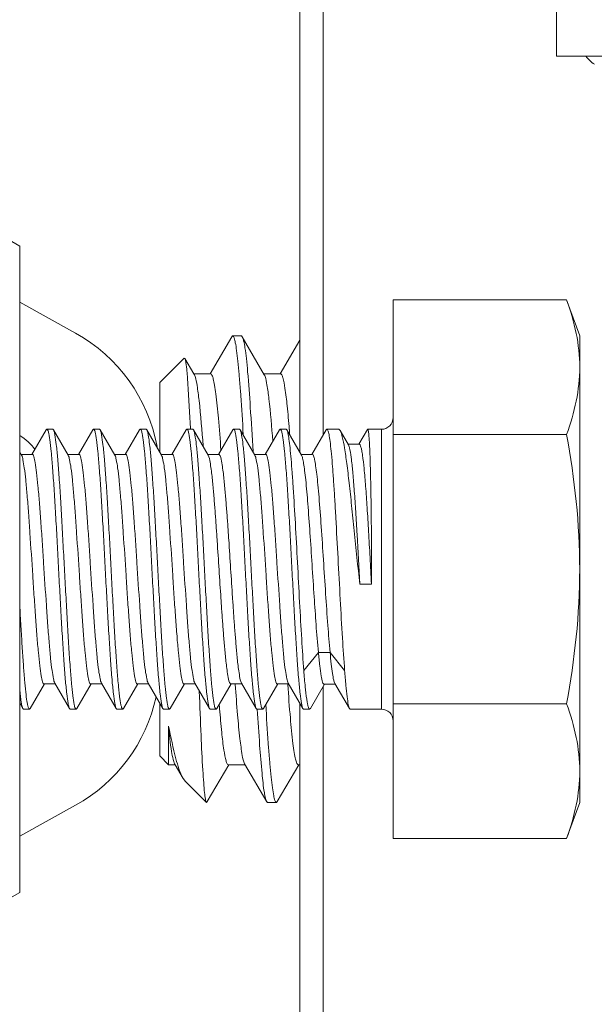
# Model space of a CAD drawing. Units: millimetres. Extents: x -35480 to 2052453, y -847418 to 315455.
# Drawn here: x 944124 to 944197, y -143510 to -143384 of the extents above; entities that cross this region are included whole.
import ezdxf

# ---------------------------------------------------------------- set-up
doc = ezdxf.new("R2010")
doc.units = ezdxf.units.MM
doc.header["$LTSCALE"] = 1000
doc.layers.add('电气-说明', color=7, linetype='Continuous', lineweight=20)

# ---------------------------------------------------------------- blocks, each defined once
blk = doc.blocks.new('抗震支架详图')
at = {"layer": '电气-说明', "linetype": 'Continuous'}
for p, q in [((552157.48, 1072148.38), (552157.48, 1072235.43)), ((552154.5, 1072146.25), (552154.5, 1072232.46)), ((552118.81, 1072172.53), (552047.41, 1072213.75)), ((552187.23, 1072196.76), (552187.23, 1072211.63)), ((552205.08, 1072196.76), (552187.23, 1072196.76)), ((552118.81, 1072090.09), (552118.81, 1072172.53)), ((552166.4, 1072165.66), (552166.4, 1072096.96)), ((552166.4, 1072165.66), (552188.53, 1072165.66)), ((552188.53, 1072165.66), (552190.2, 1072161.06)), ((552118.81, 1072165.37), (552125.93, 1072161.42)), ((552190.2, 1072161.06), (552190.2, 1072101.56)), ((552166.4, 1072148.49), (552188.53, 1072148.49)), ((552157.48, 1072059.92), (552157.48, 1072116.32)), ((552154.5, 1072030.17), (552154.5, 1072114.25)), ((552166.4, 1072114.14), (552188.53, 1072114.14)), ((552142.72, 1072101.67), (552145.46, 1072106.38)), ((552147.48, 1072106.5), (552150.3, 1072101.66)), ((552151.65, 1072101.67), (552154.38, 1072106.38)), ((552139.95, 1072104.22), (552142.61, 1072101.56)), ((552142.72, 1072101.67), (552142.61, 1072101.56)), ((552150.3, 1072101.66), (552150.41, 1072101.56)), ((552151.65, 1072101.67), (552151.53, 1072101.56)), ((552125.93, 1072101.2), (552118.81, 1072097.25)), ((552142.61, 1072101.56), (552142.59, 1072101.59)), ((552150.41, 1072101.56), (552151.53, 1072101.56)), ((552150.41, 1072101.56), (552151.53, 1072101.56)), ((552151.53, 1072101.56), (552151.51, 1072101.57)), ((552188.53, 1072096.96), (552190.2, 1072101.56)), ((552166.4, 1072096.96), (552188.53, 1072096.96)), ((552047.41, 1072048.87), (552118.81, 1072090.09))]:
    blk.add_line(p, q, dxfattribs=at)
at = {"layer": '电气-说明'}
for p, q in [((552145.83, 1072160.96), (552143.09, 1072156.24)), ((552145.83, 1072160.96), (552145.95, 1072161.06)), ((552145.95, 1072161.06), (552147.07, 1072161.06)), ((552145.95, 1072161.06), (552147.07, 1072161.06)), ((552145.95, 1072161.06), (552145.97, 1072161.06)), ((552147.18, 1072160.96), (552147.07, 1072161.06)), ((552149.99, 1072156.12), (552147.18, 1072160.96)), ((552154.5, 1072160.52), (552152.01, 1072156.24)), ((552136.66, 1072155.11), (552139.78, 1072158.23)), ((552139.86, 1072158.2), (552139.78, 1072158.23)), ((552141, 1072156.24), (552139.86, 1072158.2)), ((552141.07, 1072156.12), (552141, 1072156.24)), ((552143.16, 1072156.24), (552141, 1072156.24)), ((552152.08, 1072156.24), (552149.92, 1072156.24)), ((552136.66, 1072146.25), (552136.66, 1072155.11)), ((552122.19, 1072149.09), (552120.36, 1072145.95)), ((552122.19, 1072149.09), (552122.28, 1072149.16)), ((552122.28, 1072149.16), (552123.02, 1072149.16)), ((552122.28, 1072149.16), (552123.02, 1072149.16)), ((552123.11, 1072149.09), (552123.02, 1072149.16)), ((552124.99, 1072145.86), (552123.11, 1072149.09)), ((552128.14, 1072149.09), (552126.31, 1072145.95)), ((552128.14, 1072149.09), (552128.23, 1072149.16)), ((552128.23, 1072149.16), (552128.97, 1072149.16)), ((552128.23, 1072149.16), (552128.97, 1072149.16)), ((552129.06, 1072149.09), (552128.97, 1072149.16)), ((552130.94, 1072145.86), (552129.06, 1072149.09)), ((552134.09, 1072149.09), (552132.26, 1072145.95)), ((552134.09, 1072149.09), (552134.18, 1072149.16)), ((552134.18, 1072149.16), (552134.92, 1072149.16)), ((552134.18, 1072149.16), (552134.92, 1072149.16)), ((552135.01, 1072149.09), (552134.92, 1072149.16)), ((552136.88, 1072145.86), (552135.01, 1072149.09)), ((552140.04, 1072149.09), (552138.21, 1072145.95)), ((552140.04, 1072149.09), (552140.13, 1072149.16)), ((552140.13, 1072149.16), (552140.87, 1072149.16)), ((552140.13, 1072149.16), (552140.87, 1072149.16)), ((552140.56, 1072149.22), (552140.56, 1072149.25)), ((552140.96, 1072149.09), (552140.87, 1072149.16)), ((552142.83, 1072145.86), (552140.96, 1072149.09)), ((552145.99, 1072149.09), (552144.16, 1072145.95)), ((552145.99, 1072149.09), (552146.08, 1072149.16)), ((552146.08, 1072149.16), (552146.82, 1072149.16)), ((552146.08, 1072149.16), (552146.82, 1072149.16)), ((552146.91, 1072149.09), (552146.82, 1072149.16)), ((552148.78, 1072145.86), (552146.91, 1072149.09)), ((552147.27, 1072149.14), (552147.27, 1072149.11)), ((552147.27, 1072149.11), (552147.31, 1072148.44)), ((552151.94, 1072149.09), (552150.11, 1072145.95)), ((552151.94, 1072149.09), (552152.03, 1072149.16)), ((552152.03, 1072149.16), (552152.77, 1072149.16)), ((552152.03, 1072149.16), (552152.77, 1072149.16)), ((552152.86, 1072149.09), (552152.77, 1072149.16)), ((552154.73, 1072145.86), (552152.86, 1072149.09)), ((552157.89, 1072149.09), (552156.06, 1072145.95)), ((552157.89, 1072149.09), (552157.98, 1072149.16)), ((552157.98, 1072149.16), (552159.47, 1072149.16)), ((552157.98, 1072149.16), (552159.47, 1072149.16)), ((552159.65, 1072149), (552159.47, 1072149.16)), ((552160.72, 1072147.17), (552159.65, 1072149)), ((552163.16, 1072149.14), (552162.06, 1072147.25)), ((552163.16, 1072149.14), (552163.18, 1072149.16)), ((552163.18, 1072149.16), (552164.92, 1072149.16)), ((552163.18, 1072149.16), (552164.92, 1072149.16)), ((552164.92, 1072149.16), (552164.92, 1072113.46)), ((552162.11, 1072147.25), (552160.67, 1072147.25)), ((552119.04, 1072145.86), (552118.81, 1072146.25)), ((552120.42, 1072145.95), (552118.98, 1072145.95)), ((552126.37, 1072145.95), (552124.93, 1072145.95)), ((552132.32, 1072145.95), (552130.88, 1072145.95)), ((552138.27, 1072145.95), (552136.83, 1072145.95)), ((552144.22, 1072145.95), (552142.78, 1072145.95)), ((552150.17, 1072145.95), (552148.73, 1072145.95)), ((552156.12, 1072145.95), (552154.68, 1072145.95)), ((552163.65, 1072129.42), (552162.17, 1072129.42)), ((552155.03, 1072118.38), (552156.88, 1072120.71)), ((552156.88, 1072120.71), (552158.37, 1072120.71)), ((552158.37, 1072120.71), (552160.23, 1072118.38)), ((552123.29, 1072116.77), (552125.17, 1072113.54)), ((552129.24, 1072116.77), (552131.12, 1072113.54)), ((552135.19, 1072116.77), (552137.07, 1072113.54)), ((552141.14, 1072116.77), (552143.02, 1072113.54)), ((552147.09, 1072116.77), (552148.97, 1072113.54)), ((552152.97, 1072116.7), (552152.98, 1072116.6)), ((552153.04, 1072116.77), (552154.92, 1072113.54)), ((552158.99, 1072116.72), (552160.85, 1072113.53)), ((552120.14, 1072113.54), (552121.96, 1072116.68)), ((552121.9, 1072116.68), (552123.34, 1072116.68)), ((552126.09, 1072113.54), (552127.91, 1072116.68)), ((552127.85, 1072116.68), (552129.29, 1072116.68)), ((552132.04, 1072113.54), (552133.86, 1072116.68)), ((552133.8, 1072116.68), (552135.24, 1072116.68)), ((552137.99, 1072113.54), (552139.81, 1072116.68)), ((552139.75, 1072116.68), (552141.19, 1072116.68)), ((552143.94, 1072113.54), (552145.76, 1072116.68)), ((552145.7, 1072116.68), (552147.14, 1072116.68)), ((552149.89, 1072113.54), (552151.71, 1072116.68)), ((552151.65, 1072116.68), (552153.09, 1072116.68)), ((552155.87, 1072113.55), (552157.66, 1072116.63)), ((552157.61, 1072116.63), (552159.04, 1072116.63)), ((552118.81, 1072114.25), (552119.22, 1072113.54)), ((552136.66, 1072107.51), (552136.66, 1072114.25)), ((552119.22, 1072113.54), (552119.3, 1072113.46)), ((552119.3, 1072113.46), (552120.05, 1072113.46)), ((552119.3, 1072113.46), (552120.05, 1072113.46)), ((552120.14, 1072113.54), (552120.05, 1072113.46)), ((552125.17, 1072113.54), (552125.25, 1072113.46)), ((552125.25, 1072113.46), (552126, 1072113.46)), ((552125.25, 1072113.46), (552126, 1072113.46)), ((552126.09, 1072113.54), (552126, 1072113.46)), ((552131.12, 1072113.54), (552131.2, 1072113.46)), ((552131.2, 1072113.46), (552131.95, 1072113.46)), ((552131.2, 1072113.46), (552131.95, 1072113.46)), ((552131.97, 1072113.47), (552131.95, 1072113.46)), ((552132.04, 1072113.54), (552131.97, 1072113.47)), ((552137.07, 1072113.54), (552137.15, 1072113.46)), ((552137.15, 1072113.46), (552137.9, 1072113.46)), ((552137.15, 1072113.46), (552137.9, 1072113.46)), ((552137.99, 1072113.54), (552137.9, 1072113.46)), ((552143.02, 1072113.54), (552143.1, 1072113.46)), ((552143.1, 1072113.46), (552143.85, 1072113.46)), ((552143.1, 1072113.46), (552143.85, 1072113.46)), ((552143.94, 1072113.54), (552143.85, 1072113.46)), ((552148.97, 1072113.54), (552149.05, 1072113.46)), ((552149.05, 1072113.46), (552149.8, 1072113.46)), ((552149.05, 1072113.46), (552149.8, 1072113.46)), ((552149.89, 1072113.54), (552149.8, 1072113.46)), ((552150.21, 1072113.55), (552150.18, 1072114.01)), ((552150.22, 1072113.42), (552150.21, 1072113.55)), ((552154.92, 1072113.54), (552155, 1072113.46)), ((552155, 1072113.46), (552155.77, 1072113.46)), ((552155, 1072113.46), (552155.77, 1072113.46)), ((552155.87, 1072113.55), (552155.77, 1072113.46)), ((552160.85, 1072113.53), (552160.93, 1072113.46)), ((552160.93, 1072113.46), (552164.92, 1072113.46)), ((552160.93, 1072113.46), (552164.92, 1072113.46)), ((552137.79, 1072106.38), (552137.79, 1072111.31)), ((552136.66, 1072107.51), (552137.79, 1072106.38)), ((552137.79, 1072106.38), (552138.62, 1072106.38)), ((552138.56, 1072106.5), (552138.62, 1072106.38)), ((552138.62, 1072106.38), (552139.64, 1072104.64)), ((552145.39, 1072106.38), (552147.55, 1072106.38)), ((552154.31, 1072106.38), (552154.5, 1072106.38)), ((552139.95, 1072104.22), (552139.64, 1072104.64))]:
    blk.add_line(p, q, dxfattribs=at)
at = {"layer": '电气-说明', "linetype": 'Continuous'}
for centre, radius, start, end in [((552194.37, 1072199.18), 4.16, 215.8766, 236.3099), ((552115.83, 1072143.21), 20.82, 10.3451, 61), ((552115.83, 1072119.41), 20.82, 299, 347.8939)]:
    blk.add_arc(centre, radius, start, end, dxfattribs=at)
at = {"layer": '电气-说明'}
for centre, radius, start, end in [((552164.92, 1072150.65), 1.49, 270, 0), ((552115.83, 1072143.21), 5.95, 34.3268, 59.8898), ((551927.66, 1072130.77), 226.27, 4.4984, 4.6578), ((552157.98, 1072149.11), 0.0508, 79.6399, 89.9669), ((552120.05, 1072113.51), 0.0508, 258.9741, 269.9601), ((552126, 1072113.51), 0.0508, 258.9891, 269.9602), ((552137.9, 1072113.51), 0.0508, 258.9914, 269.9603), ((552143.85, 1072113.51), 0.0509, 258.9113, 269.9594), ((552369.01, 1072131.8), 225.47, 184.5127, 184.6506), ((552149.8, 1072113.51), 0.0508, 259.0043, 269.9604), ((552155.77, 1072113.52), 0.0576, 264.1854, 269.9947), ((552164.92, 1072111.98), 1.49, 0, 90)]:
    blk.add_arc(centre, radius, start, end, dxfattribs=at)
at = {"layer": '电气-说明', "linetype": 'Continuous'}
for points, knots in [([(552188.53, 1072165.66), (552189.03, 1072164.27), (552189.88, 1072161.45), (552190.2, 1072158.52), (552190.2, 1072157.08)], [0, 0, 0, 0, 0.506411, 1, 1, 1, 1]), ([(552190.2, 1072157.08), (552190.2, 1072155.63), (552189.88, 1072152.7), (552189.03, 1072149.88), (552188.53, 1072148.49)], [0, 0, 0, 0, 0.493589, 1, 1, 1, 1]), ([(552142.59, 1072101.59), (552142.52, 1072101.7), (552142.46, 1072102.13), (552142.34, 1072102.94), (552142.25, 1072104.18), (552142.09, 1072106.6), (552141.9, 1072110.5), (552141.77, 1072113.85), (552141.7, 1072115.73)], [0, 0, 0, 0, 0.028803, 0.087347, 0.175234, 0.291375, 0.601546, 1, 1, 1, 1]), ([(552149.1, 1072113.45), (552149.19, 1072111.92), (552149.36, 1072109.19), (552149.65, 1072105.65), (552149.89, 1072103.39), (552150.11, 1072102.19), (552150.22, 1072101.79), (552150.3, 1072101.67)], [0, 0, 0, 0, 0.387493, 0.691197, 0.897942, 0.962227, 1, 1, 1, 1]), ([(552151.51, 1072101.57), (552151.42, 1072101.59), (552151.3, 1072101.94), (552151.16, 1072102.52), (552151, 1072103.54), (552150.85, 1072104.88), (552150.69, 1072106.58), (552150.46, 1072109.46), (552150.31, 1072111.78), (552150.22, 1072113.42)], [0, 0, 0, 0, 0.023735, 0.077097, 0.161261, 0.275517, 0.41849, 0.588403, 1, 1, 1, 1]), ([(552188.53, 1072114.14), (552189.03, 1072112.74), (552189.88, 1072109.93), (552190.2, 1072107), (552190.2, 1072105.55)], [0, 0, 0, 0, 0.506411, 1, 1, 1, 1]), ([(552190.2, 1072105.55), (552190.2, 1072104.1), (552189.88, 1072101.17), (552189.03, 1072098.36), (552188.53, 1072096.96)], [0, 0, 0, 0, 0.493589, 1, 1, 1, 1])]:
    blk.add_open_spline(points, degree=3, knots=knots, dxfattribs=at)
at = {"layer": '电气-说明'}
for points, knots in [([(552145.97, 1072161.06), (552146.06, 1072161.04), (552146.18, 1072160.68), (552146.33, 1072160.1), (552146.48, 1072159.08), (552146.63, 1072157.73), (552146.79, 1072156.02), (552147.02, 1072153.12), (552147.17, 1072150.79), (552147.27, 1072149.14)], [0, 0, 0, 0, 0.023672, 0.077003, 0.161165, 0.275446, 0.418458, 0.588412, 1, 1, 1, 1]), ([(552148.55, 1072146.32), (552148.44, 1072148.21), (552148.24, 1072151.6), (552147.96, 1072155.56), (552147.72, 1072158.07), (552147.56, 1072159.4), (552147.39, 1072160.32), (552147.27, 1072160.81), (552147.18, 1072160.96)], [0, 0, 0, 0, 0.385911, 0.691592, 0.808742, 0.899832, 0.963715, 1, 1, 1, 1]), ([(552139.94, 1072157.93), (552139.94, 1072157.96), (552139.92, 1072158.05), (552139.89, 1072158.15), (552139.86, 1072158.2)], [0, 0, 0, 0, 0.32729, 1, 1, 1, 1]), ([(552140.56, 1072149.25), (552140.47, 1072151.16), (552140.36, 1072153.69), (552140.13, 1072156.58), (552140.02, 1072157.57), (552139.94, 1072157.93)], [0, 0, 0, 0, 0.658368, 0.872259, 1, 1, 1, 1]), ([(552141.17, 1072155.89), (552141.29, 1072155.52), (552141.47, 1072154.5), (552141.85, 1072151.55), (552142.04, 1072148.98), (552142.19, 1072147.04)], [0, 0, 0, 0, 0.131654, 0.346807, 1, 1, 1, 1]), ([(552143.16, 1072156.24), (552143.23, 1072156.24), (552143.39, 1072155.97), (552143.51, 1072155.51), (552143.67, 1072154.68), (552143.9, 1072153.03), (552144.18, 1072150.25), (552144.36, 1072147.86), (552144.46, 1072146.5)], [0, 0, 0, 0, 0.023282, 0.075204, 0.158212, 0.271837, 0.585296, 1, 1, 1, 1]), ([(552150.09, 1072155.89), (552150.21, 1072155.55), (552150.38, 1072154.6), (552150.74, 1072151.86), (552150.93, 1072149.46), (552151.07, 1072147.66)], [0, 0, 0, 0, 0.132644, 0.347693, 1, 1, 1, 1]), ([(552152.08, 1072156.24), (552152.14, 1072156.24), (552152.27, 1072156.06), (552152.45, 1072155.47), (552152.69, 1072154.11), (552152.94, 1072151.91), (552153.1, 1072150.15), (552153.18, 1072149.14)], [0, 0, 0, 0, 0.024869, 0.076568, 0.270487, 0.581865, 1, 1, 1, 1]), ([(552122.28, 1072149.16), (552122.32, 1072149.16), (552122.41, 1072149.03), (552122.47, 1072148.8), (552122.57, 1072148.38), (552122.69, 1072147.55), (552122.85, 1072146.14), (552123.02, 1072144.06), (552123.19, 1072141.52), (552123.37, 1072138.61), (552123.55, 1072135.44), (552123.72, 1072132.12), (552123.9, 1072128.76), (552124.08, 1072125.5), (552124.26, 1072122.45), (552124.43, 1072119.73), (552124.6, 1072117.42), (552124.78, 1072115.61), (552124.92, 1072114.45), (552125.06, 1072113.82), (552125.13, 1072113.61), (552125.17, 1072113.54)], [0, 0, 0, 0, 0.003387, 0.010607, 0.022098, 0.037852, 0.081667, 0.140591, 0.212535, 0.294914, 0.384755, 0.478815, 0.573701, 0.66598, 0.752321, 0.829608, 0.895059, 0.946335, 0.981646, 0.992956, 1, 1, 1, 1]), ([(552125.99, 1072113.46), (552125.95, 1072113.47), (552125.87, 1072113.61), (552125.79, 1072113.86), (552125.71, 1072114.29), (552125.58, 1072115.14), (552125.43, 1072116.56), (552125.25, 1072118.65), (552125.08, 1072121.2), (552124.9, 1072124.11), (552124.73, 1072127.28), (552124.55, 1072130.59), (552124.37, 1072133.94), (552124.2, 1072137.18), (552124.02, 1072140.22), (552123.85, 1072142.93), (552123.67, 1072145.23), (552123.5, 1072147.02), (552123.35, 1072148.18), (552123.22, 1072148.8), (552123.15, 1072149.01), (552123.11, 1072149.09)], [0, 0, 0, 0, 0.003711, 0.011337, 0.023212, 0.039315, 0.083701, 0.143019, 0.215177, 0.2976, 0.387333, 0.481165, 0.575727, 0.667621, 0.753554, 0.830449, 0.895556, 0.946563, 0.981704, 0.992971, 1, 1, 1, 1]), ([(552128.23, 1072149.16), (552128.27, 1072149.16), (552128.36, 1072149.03), (552128.42, 1072148.8), (552128.52, 1072148.38), (552128.64, 1072147.55), (552128.8, 1072146.14), (552128.97, 1072144.06), (552129.14, 1072141.52), (552129.32, 1072138.62), (552129.5, 1072135.44), (552129.67, 1072132.12), (552129.85, 1072128.76), (552130.03, 1072125.5), (552130.21, 1072122.45), (552130.38, 1072119.73), (552130.55, 1072117.42), (552130.73, 1072115.61), (552130.87, 1072114.45), (552131.01, 1072113.82), (552131.08, 1072113.61), (552131.12, 1072113.54)], [0, 0, 0, 0, 0.003387, 0.010607, 0.022097, 0.03785, 0.081663, 0.140586, 0.212527, 0.294902, 0.384741, 0.478806, 0.573695, 0.665976, 0.752319, 0.82961, 0.895063, 0.946337, 0.981646, 0.992956, 1, 1, 1, 1]), ([(552131.95, 1072113.46), (552131.91, 1072113.46), (552131.82, 1072113.59), (552131.75, 1072113.83), (552131.66, 1072114.24), (552131.54, 1072115.07), (552131.38, 1072116.48), (552131.21, 1072118.56), (552131.03, 1072121.1), (552130.86, 1072124.01), (552130.68, 1072127.18), (552130.5, 1072130.5), (552130.33, 1072133.86), (552130.15, 1072137.12), (552129.97, 1072140.17), (552129.8, 1072142.9), (552129.62, 1072145.21), (552129.45, 1072147.01), (552129.3, 1072148.18), (552129.17, 1072148.8), (552129.1, 1072149.01), (552129.06, 1072149.09)], [0, 0, 0, 0, 0.003386, 0.010605, 0.022094, 0.037845, 0.081651, 0.140562, 0.21249, 0.294853, 0.384679, 0.47873, 0.573605, 0.66588, 0.752224, 0.829521, 0.894986, 0.946281, 0.981617, 0.992941, 1, 1, 1, 1]), ([(552134.18, 1072149.16), (552134.22, 1072149.16), (552134.31, 1072149.03), (552134.37, 1072148.8), (552134.47, 1072148.38), (552134.59, 1072147.55), (552134.75, 1072146.14), (552134.92, 1072144.06), (552135.09, 1072141.52), (552135.27, 1072138.61), (552135.45, 1072135.44), (552135.62, 1072132.12), (552135.8, 1072128.76), (552135.98, 1072125.5), (552136.15, 1072122.45), (552136.33, 1072119.73), (552136.5, 1072117.42), (552136.68, 1072115.61), (552136.82, 1072114.45), (552136.96, 1072113.82), (552137.03, 1072113.61), (552137.07, 1072113.54)], [0, 0, 0, 0, 0.003387, 0.010607, 0.022098, 0.037852, 0.081667, 0.140591, 0.212534, 0.294913, 0.384753, 0.478814, 0.573699, 0.665978, 0.752319, 0.829607, 0.895058, 0.946334, 0.981646, 0.992956, 1, 1, 1, 1]), ([(552137.89, 1072113.46), (552137.85, 1072113.47), (552137.77, 1072113.61), (552137.69, 1072113.86), (552137.61, 1072114.29), (552137.48, 1072115.14), (552137.33, 1072116.56), (552137.15, 1072118.65), (552136.98, 1072121.2), (552136.8, 1072124.11), (552136.63, 1072127.28), (552136.45, 1072130.59), (552136.27, 1072133.94), (552136.1, 1072137.18), (552135.92, 1072140.22), (552135.74, 1072142.93), (552135.57, 1072145.23), (552135.4, 1072147.02), (552135.25, 1072148.18), (552135.12, 1072148.8), (552135.05, 1072149.01), (552135.01, 1072149.09)], [0, 0, 0, 0, 0.003711, 0.011337, 0.023212, 0.039314, 0.0837, 0.143018, 0.215176, 0.297599, 0.387332, 0.481164, 0.575726, 0.667621, 0.753554, 0.830449, 0.895556, 0.946563, 0.981704, 0.992971, 1, 1, 1, 1]), ([(552140.13, 1072149.16), (552140.17, 1072149.16), (552140.26, 1072149.03), (552140.32, 1072148.8), (552140.41, 1072148.38), (552140.54, 1072147.55), (552140.7, 1072146.14), (552140.87, 1072144.06), (552141.04, 1072141.52), (552141.22, 1072138.62), (552141.4, 1072135.44), (552141.57, 1072132.12), (552141.75, 1072128.76), (552141.93, 1072125.5), (552142.1, 1072122.45), (552142.28, 1072119.73), (552142.45, 1072117.42), (552142.63, 1072115.61), (552142.77, 1072114.45), (552142.91, 1072113.82), (552142.97, 1072113.61), (552143.02, 1072113.54)], [0, 0, 0, 0, 0.003387, 0.010607, 0.022097, 0.03785, 0.081663, 0.140586, 0.212527, 0.294902, 0.384742, 0.478807, 0.573696, 0.665977, 0.752319, 0.82961, 0.895063, 0.946337, 0.981646, 0.992956, 1, 1, 1, 1]), ([(552143.84, 1072113.46), (552143.8, 1072113.47), (552143.72, 1072113.61), (552143.64, 1072113.86), (552143.55, 1072114.29), (552143.43, 1072115.14), (552143.27, 1072116.56), (552143.1, 1072118.65), (552142.93, 1072121.2), (552142.75, 1072124.11), (552142.58, 1072127.28), (552142.4, 1072130.6), (552142.22, 1072133.94), (552142.05, 1072137.18), (552141.87, 1072140.22), (552141.69, 1072142.93), (552141.52, 1072145.23), (552141.35, 1072147.02), (552141.2, 1072148.18), (552141.07, 1072148.8), (552141, 1072149.01), (552140.96, 1072149.09)], [0, 0, 0, 0, 0.003714, 0.011343, 0.023221, 0.039327, 0.08372, 0.14304, 0.215198, 0.297619, 0.387351, 0.481178, 0.575732, 0.667622, 0.753555, 0.83045, 0.895556, 0.946562, 0.981703, 0.992971, 1, 1, 1, 1]), ([(552146.08, 1072149.16), (552146.12, 1072149.16), (552146.21, 1072149.03), (552146.27, 1072148.8), (552146.36, 1072148.38), (552146.49, 1072147.55), (552146.65, 1072146.14), (552146.82, 1072144.06), (552146.99, 1072141.52), (552147.17, 1072138.61), (552147.35, 1072135.44), (552147.52, 1072132.12), (552147.7, 1072128.76), (552147.88, 1072125.5), (552148.05, 1072122.45), (552148.23, 1072119.73), (552148.4, 1072117.42), (552148.58, 1072115.61), (552148.72, 1072114.45), (552148.86, 1072113.82), (552148.92, 1072113.61), (552148.97, 1072113.54)], [0, 0, 0, 0, 0.003387, 0.010607, 0.022098, 0.037852, 0.081667, 0.140591, 0.212534, 0.294912, 0.384753, 0.478813, 0.573698, 0.665977, 0.752319, 0.829607, 0.895058, 0.946334, 0.981646, 0.992956, 1, 1, 1, 1]), ([(552149.79, 1072113.46), (552149.75, 1072113.47), (552149.67, 1072113.61), (552149.59, 1072113.86), (552149.5, 1072114.29), (552149.38, 1072115.14), (552149.22, 1072116.56), (552149.05, 1072118.65), (552148.88, 1072121.2), (552148.7, 1072124.11), (552148.53, 1072127.28), (552148.35, 1072130.59), (552148.17, 1072133.94), (552148, 1072137.18), (552147.82, 1072140.22), (552147.64, 1072142.93), (552147.47, 1072145.23), (552147.3, 1072147.02), (552147.15, 1072148.18), (552147.02, 1072148.8), (552146.95, 1072149.01), (552146.91, 1072149.09)], [0, 0, 0, 0, 0.003711, 0.011336, 0.02321, 0.039312, 0.083698, 0.143015, 0.215173, 0.297594, 0.387327, 0.481159, 0.575721, 0.667617, 0.753551, 0.830448, 0.895556, 0.946563, 0.981704, 0.992971, 1, 1, 1, 1]), ([(552152.03, 1072149.16), (552152.07, 1072149.16), (552152.15, 1072149.03), (552152.22, 1072148.8), (552152.31, 1072148.38), (552152.44, 1072147.55), (552152.59, 1072146.14), (552152.77, 1072144.06), (552152.94, 1072141.52), (552153.12, 1072138.62), (552153.3, 1072135.44), (552153.47, 1072132.12), (552153.65, 1072128.76), (552153.83, 1072125.5), (552154, 1072122.45), (552154.18, 1072119.73), (552154.35, 1072117.42), (552154.53, 1072115.61), (552154.67, 1072114.45), (552154.81, 1072113.82), (552154.87, 1072113.61), (552154.92, 1072113.54)], [0, 0, 0, 0, 0.003387, 0.010607, 0.022097, 0.03785, 0.081663, 0.140586, 0.212528, 0.294904, 0.384744, 0.478809, 0.573698, 0.665979, 0.75232, 0.82961, 0.895063, 0.946337, 0.981646, 0.992956, 1, 1, 1, 1]), ([(552155.03, 1072118.38), (552154.93, 1072119.71), (552154.74, 1072122.62), (552154.48, 1072127.22), (552154.22, 1072132.15), (552153.96, 1072137.01), (552153.73, 1072140.84), (552153.55, 1072143.57), (552153.41, 1072145.27), (552153.28, 1072146.69), (552153.16, 1072147.8), (552153.02, 1072148.56), (552152.93, 1072148.96), (552152.86, 1072149.09)], [0, 0, 0, 0, 0.130118, 0.283774, 0.448524, 0.611007, 0.75805, 0.821983, 0.877746, 0.924216, 0.960473, 0.985838, 1, 1, 1, 1]), ([(552157.99, 1072149.16), (552158.02, 1072149.16), (552158.08, 1072149.08), (552158.18, 1072148.8), (552158.3, 1072148.21), (552158.43, 1072147.24), (552158.56, 1072145.91), (552158.7, 1072144.27), (552158.84, 1072142.34), (552158.98, 1072140.17), (552159.16, 1072136.94), (552159.39, 1072132.68), (552159.66, 1072127.57), (552159.93, 1072122.79), (552160.13, 1072119.77), (552160.23, 1072118.38)], [0, 0, 0, 0, 0.003023, 0.008655, 0.02883, 0.060884, 0.10423, 0.157961, 0.220923, 0.291749, 0.368894, 0.535298, 0.705669, 0.865188, 1, 1, 1, 1]), ([(552162.17, 1072129.42), (552161.91, 1072131.69), (552161.57, 1072135.02), (552161.13, 1072139.32), (552160.83, 1072142.18), (552160.53, 1072144.64), (552160.26, 1072146.61), (552159.99, 1072148.01), (552159.79, 1072148.76), (552159.65, 1072149)], [0, 0, 0, 0, 0.346094, 0.50857, 0.65594, 0.782806, 0.884568, 0.957661, 1, 1, 1, 1]), ([(552163.18, 1072149.16), (552163.18, 1072149.16), (552163.18, 1072149.16), (552163.19, 1072149.16), (552163.19, 1072149.16)], [0, 0, 0, 0, 0.495092, 1, 1, 1, 1]), ([(552163.19, 1072149.16), (552163.23, 1072149.15), (552163.25, 1072148.96), (552163.3, 1072148.7), (552163.34, 1072148.18), (552163.39, 1072147.51), (552163.43, 1072146.66), (552163.47, 1072145.64), (552163.51, 1072144.47), (552163.55, 1072142.63), (552163.6, 1072140.05), (552163.64, 1072136.7), (552163.66, 1072133.11), (552163.66, 1072130.66), (552163.65, 1072129.42)], [0, 0, 0, 0, 0.006277, 0.021923, 0.047061, 0.081471, 0.124793, 0.17657, 0.236243, 0.303168, 0.455809, 0.627887, 0.811933, 1, 1, 1, 1]), ([(552160.72, 1072147.17), (552160.76, 1072147.1), (552160.83, 1072146.88), (552160.97, 1072146.26), (552161.13, 1072145.13), (552161.3, 1072143.38), (552161.48, 1072141.16), (552161.65, 1072138.56), (552161.89, 1072134.61), (552162.05, 1072131.53), (552162.17, 1072129.42)], [0, 0, 0, 0, 0.014497, 0.037247, 0.107063, 0.207049, 0.333333, 0.481179, 0.645288, 1, 1, 1, 1]), ([(552162.11, 1072147.25), (552162.16, 1072147.25), (552162.25, 1072147.11), (552162.33, 1072146.85), (552162.43, 1072146.4), (552162.57, 1072145.49), (552162.74, 1072143.97), (552162.92, 1072141.75), (552163.11, 1072139.07), (552163.29, 1072136.05), (552163.47, 1072132.79), (552163.59, 1072130.56), (552163.65, 1072129.42)], [0, 0, 0, 0, 0.007534, 0.023454, 0.048663, 0.083048, 0.177833, 0.303692, 0.455223, 0.626216, 0.810017, 1, 1, 1, 1]), ([(552119.04, 1072145.86), (552119.14, 1072145.69), (552119.25, 1072145.13), (552119.43, 1072144.08), (552119.59, 1072142.56), (552119.77, 1072140.65), (552119.94, 1072138.4), (552120.18, 1072134.98), (552120.41, 1072131.4), (552120.65, 1072127.8), (552120.82, 1072125.22), (552121, 1072122.86), (552121.17, 1072120.8), (552121.34, 1072119.12), (552121.51, 1072117.87), (552121.66, 1072117.11), (552121.78, 1072116.77), (552121.87, 1072116.68), (552121.9, 1072116.68)], [0, 0, 0, 0, 0.020221, 0.057009, 0.109346, 0.175452, 0.253005, 0.33926, 0.525406, 0.618671, 0.707625, 0.789106, 0.860221, 0.918463, 0.961812, 0.988888, 0.996222, 1, 1, 1, 1]), ([(552120.42, 1072145.95), (552120.45, 1072145.95), (552120.54, 1072145.85), (552120.66, 1072145.51), (552120.82, 1072144.75), (552120.98, 1072143.51), (552121.15, 1072141.82), (552121.33, 1072139.76), (552121.5, 1072137.4), (552121.68, 1072134.82), (552121.91, 1072131.22), (552122.14, 1072127.64), (552122.38, 1072124.22), (552122.56, 1072121.97), (552122.73, 1072120.06), (552122.9, 1072118.54), (552123.07, 1072117.5), (552123.19, 1072116.94), (552123.29, 1072116.77)], [0, 0, 0, 0, 0.003779, 0.011114, 0.038197, 0.081556, 0.139811, 0.210942, 0.292439, 0.381409, 0.474688, 0.660849, 0.747103, 0.824649, 0.89074, 0.943055, 0.979813, 1, 1, 1, 1]), ([(552124.99, 1072145.86), (552125.08, 1072145.69), (552125.2, 1072145.13), (552125.38, 1072144.08), (552125.54, 1072142.56), (552125.72, 1072140.65), (552125.89, 1072138.4), (552126.13, 1072134.98), (552126.36, 1072131.4), (552126.6, 1072127.8), (552126.77, 1072125.22), (552126.95, 1072122.86), (552127.12, 1072120.8), (552127.29, 1072119.12), (552127.46, 1072117.87), (552127.61, 1072117.11), (552127.73, 1072116.77), (552127.82, 1072116.68), (552127.85, 1072116.68)], [0, 0, 0, 0, 0.020221, 0.057009, 0.109346, 0.175452, 0.253005, 0.33926, 0.525406, 0.618671, 0.707625, 0.789106, 0.860221, 0.918463, 0.961812, 0.988889, 0.996222, 1, 1, 1, 1]), ([(552126.37, 1072145.95), (552126.4, 1072145.95), (552126.49, 1072145.85), (552126.61, 1072145.51), (552126.77, 1072144.75), (552126.93, 1072143.51), (552127.1, 1072141.82), (552127.28, 1072139.76), (552127.45, 1072137.4), (552127.63, 1072134.82), (552127.86, 1072131.22), (552128.09, 1072127.64), (552128.33, 1072124.22), (552128.5, 1072121.97), (552128.68, 1072120.06), (552128.84, 1072118.54), (552129.02, 1072117.5), (552129.14, 1072116.94), (552129.24, 1072116.77)], [0, 0, 0, 0, 0.003779, 0.011114, 0.038196, 0.081556, 0.139811, 0.210942, 0.292439, 0.38141, 0.474688, 0.660849, 0.747103, 0.824649, 0.89074, 0.943055, 0.979813, 1, 1, 1, 1]), ([(552130.94, 1072145.86), (552131.03, 1072145.69), (552131.15, 1072145.13), (552131.33, 1072144.08), (552131.49, 1072142.56), (552131.67, 1072140.65), (552131.84, 1072138.4), (552132.08, 1072134.98), (552132.31, 1072131.41), (552132.54, 1072127.8), (552132.72, 1072125.22), (552132.9, 1072122.86), (552133.07, 1072120.8), (552133.24, 1072119.12), (552133.41, 1072117.87), (552133.56, 1072117.11), (552133.68, 1072116.77), (552133.77, 1072116.68), (552133.8, 1072116.68)], [0, 0, 0, 0, 0.020221, 0.057008, 0.109345, 0.17545, 0.253003, 0.339257, 0.525401, 0.618666, 0.70762, 0.789101, 0.860217, 0.918459, 0.96181, 0.988888, 0.996221, 1, 1, 1, 1]), ([(552132.32, 1072145.95), (552132.35, 1072145.95), (552132.44, 1072145.85), (552132.56, 1072145.51), (552132.72, 1072144.75), (552132.88, 1072143.51), (552133.05, 1072141.82), (552133.23, 1072139.76), (552133.4, 1072137.4), (552133.58, 1072134.82), (552133.81, 1072131.22), (552134.04, 1072127.64), (552134.28, 1072124.22), (552134.45, 1072121.97), (552134.63, 1072120.06), (552134.79, 1072118.55), (552134.97, 1072117.5), (552135.09, 1072116.94), (552135.19, 1072116.77)], [0, 0, 0, 0, 0.003779, 0.011113, 0.038196, 0.081555, 0.139809, 0.210939, 0.292435, 0.381405, 0.474683, 0.660843, 0.747096, 0.824643, 0.890735, 0.943051, 0.979811, 1, 1, 1, 1]), ([(552136.88, 1072145.86), (552136.98, 1072145.69), (552137.1, 1072145.13), (552137.28, 1072144.08), (552137.44, 1072142.56), (552137.62, 1072140.65), (552137.79, 1072138.4), (552138.03, 1072134.98), (552138.26, 1072131.4), (552138.49, 1072127.8), (552138.67, 1072125.22), (552138.85, 1072122.86), (552139.02, 1072120.8), (552139.19, 1072119.12), (552139.35, 1072117.87), (552139.51, 1072117.11), (552139.63, 1072116.77), (552139.72, 1072116.68), (552139.75, 1072116.68)], [0, 0, 0, 0, 0.020221, 0.057009, 0.109346, 0.175452, 0.253005, 0.33926, 0.525406, 0.618671, 0.707625, 0.789106, 0.860221, 0.918463, 0.961812, 0.988889, 0.996221, 1, 1, 1, 1]), ([(552138.27, 1072145.95), (552138.3, 1072145.95), (552138.39, 1072145.85), (552138.51, 1072145.51), (552138.67, 1072144.75), (552138.83, 1072143.51), (552139, 1072141.82), (552139.17, 1072139.76), (552139.35, 1072137.4), (552139.53, 1072134.82), (552139.76, 1072131.22), (552139.99, 1072127.64), (552140.23, 1072124.22), (552140.4, 1072121.97), (552140.58, 1072120.06), (552140.74, 1072118.54), (552140.92, 1072117.5), (552141.04, 1072116.94), (552141.14, 1072116.77)], [0, 0, 0, 0, 0.003779, 0.011113, 0.038196, 0.081556, 0.139811, 0.210942, 0.292439, 0.38141, 0.474689, 0.66085, 0.747103, 0.824649, 0.89074, 0.943055, 0.979813, 1, 1, 1, 1]), ([(552142.83, 1072145.86), (552142.97, 1072145.58), (552143.08, 1072144.97), (552143.22, 1072144.07), (552143.33, 1072143.15), (552143.45, 1072141.94), (552143.58, 1072140.41), (552143.73, 1072138.58), (552143.86, 1072136.75), (552144.02, 1072134.3), (552144.22, 1072131.25), (552144.42, 1072128.19), (552144.58, 1072125.75), (552144.72, 1072123.92), (552144.86, 1072122.08), (552145, 1072120.56), (552145.11, 1072119.34), (552145.25, 1072118.43), (552145.36, 1072117.54), (552145.49, 1072116.89), (552145.7, 1072116.68)], [0, 0, 0, 0, 0.031186, 0.062475, 0.093704, 0.124983, 0.187517, 0.250043, 0.312574, 0.375103, 0.500161, 0.62522, 0.687747, 0.750283, 0.812799, 0.875353, 0.906651, 0.937778, 0.969229, 1, 1, 1, 1]), ([(552144.22, 1072145.95), (552144.43, 1072145.73), (552144.56, 1072145.09), (552144.67, 1072144.2), (552144.81, 1072143.28), (552144.92, 1072142.07), (552145.06, 1072140.54), (552145.2, 1072138.71), (552145.34, 1072136.88), (552145.5, 1072134.43), (552145.7, 1072131.38), (552145.9, 1072128.32), (552146.06, 1072125.88), (552146.19, 1072124.05), (552146.34, 1072122.21), (552146.47, 1072120.69), (552146.59, 1072119.47), (552146.7, 1072118.56), (552146.84, 1072117.65), (552146.95, 1072117.04), (552147.09, 1072116.77)], [0, 0, 0, 0, 0.030768, 0.062218, 0.093344, 0.124643, 0.187198, 0.249714, 0.31225, 0.374778, 0.499837, 0.624896, 0.687425, 0.749956, 0.812483, 0.875017, 0.906295, 0.937525, 0.968815, 1, 1, 1, 1]), ([(552148.78, 1072145.86), (552148.88, 1072145.69), (552149, 1072145.13), (552149.18, 1072144.08), (552149.34, 1072142.56), (552149.52, 1072140.65), (552149.69, 1072138.4), (552149.93, 1072134.98), (552150.16, 1072131.4), (552150.39, 1072127.8), (552150.57, 1072125.22), (552150.74, 1072122.86), (552150.92, 1072120.8), (552151.09, 1072119.12), (552151.25, 1072117.87), (552151.41, 1072117.11), (552151.53, 1072116.77), (552151.62, 1072116.68), (552151.65, 1072116.68)], [0, 0, 0, 0, 0.020221, 0.057009, 0.109346, 0.175452, 0.253005, 0.33926, 0.525406, 0.618671, 0.707626, 0.789106, 0.860222, 0.918463, 0.961813, 0.988889, 0.996221, 1, 1, 1, 1]), ([(552150.17, 1072145.95), (552150.2, 1072145.95), (552150.29, 1072145.85), (552150.41, 1072145.51), (552150.56, 1072144.75), (552150.73, 1072143.51), (552150.9, 1072141.82), (552151.07, 1072139.76), (552151.25, 1072137.4), (552151.43, 1072134.82), (552151.66, 1072131.22), (552151.89, 1072127.64), (552152.13, 1072124.22), (552152.3, 1072121.97), (552152.48, 1072120.06), (552152.64, 1072118.54), (552152.82, 1072117.5), (552152.94, 1072116.94), (552153.04, 1072116.77)], [0, 0, 0, 0, 0.003779, 0.011114, 0.038197, 0.081557, 0.139812, 0.210943, 0.29244, 0.38141, 0.474689, 0.66085, 0.747103, 0.824649, 0.89074, 0.943055, 0.979813, 1, 1, 1, 1]), ([(552154.73, 1072145.86), (552154.8, 1072145.74), (552154.9, 1072145.39), (552155.02, 1072144.73), (552155.15, 1072143.81), (552155.34, 1072142.09), (552155.56, 1072139.45), (552155.82, 1072135.85), (552156.08, 1072131.89), (552156.41, 1072126.8), (552156.66, 1072123.07), (552156.88, 1072120.71)], [0, 0, 0, 0, 0.015824, 0.042527, 0.079816, 0.127025, 0.247356, 0.394063, 0.555499, 0.718817, 1, 1, 1, 1]), ([(552156.12, 1072145.95), (552156.19, 1072145.95), (552156.31, 1072145.67), (552156.42, 1072145.23), (552156.56, 1072144.41), (552156.69, 1072143.35), (552156.83, 1072142), (552157.03, 1072139.77), (552157.26, 1072136.59), (552157.53, 1072132.48), (552157.8, 1072128.28), (552158.07, 1072124.34), (552158.26, 1072121.85), (552158.37, 1072120.71)], [0, 0, 0, 0, 0.008447, 0.028211, 0.059849, 0.102845, 0.156318, 0.219121, 0.36706, 0.533759, 0.704628, 0.864703, 1, 1, 1, 1]), ([(552120.04, 1072113.46), (552120.01, 1072113.47), (552119.94, 1072113.57), (552119.87, 1072113.76), (552119.8, 1072114.08), (552119.69, 1072114.71), (552119.56, 1072115.78), (552119.41, 1072117.35), (552119.26, 1072119.3), (552119.11, 1072121.57), (552118.96, 1072124.09), (552118.86, 1072125.85), (552118.81, 1072126.77)], [0, 0, 0, 0, 0.007976, 0.023399, 0.047119, 0.079188, 0.167777, 0.287121, 0.434165, 0.605074, 0.795358, 1, 1, 1, 1]), ([(552156.88, 1072120.71), (552156.94, 1072120.13), (552157.04, 1072119.12), (552157.21, 1072117.85), (552157.36, 1072117.08), (552157.49, 1072116.73), (552157.57, 1072116.63), (552157.61, 1072116.63)], [0, 0, 0, 0, 0.416821, 0.727006, 0.920674, 0.973077, 1, 1, 1, 1]), ([(552158.37, 1072120.71), (552158.42, 1072120.21), (552158.51, 1072119.31), (552158.65, 1072118.13), (552158.8, 1072117.3), (552158.91, 1072116.86), (552158.99, 1072116.72)], [0, 0, 0, 0, 0.374921, 0.67078, 0.880329, 1, 1, 1, 1]), ([(552155.77, 1072113.46), (552155.72, 1072113.47), (552155.64, 1072113.6), (552155.56, 1072113.84), (552155.47, 1072114.25), (552155.34, 1072115.08), (552155.18, 1072116.48), (552155.08, 1072117.69), (552155.03, 1072118.38)], [0, 0, 0, 0, 0.025999, 0.078741, 0.161216, 0.273457, 0.583864, 1, 1, 1, 1]), ([(552160.23, 1072118.38), (552160.28, 1072117.75), (552160.37, 1072116.64), (552160.52, 1072115.18), (552160.67, 1072114.2), (552160.76, 1072113.68), (552160.85, 1072113.53)], [0, 0, 0, 0, 0.385426, 0.68535, 0.89169, 1, 1, 1, 1]), ([(552118.81, 1072115.88), (552118.86, 1072115.35), (552118.94, 1072114.66), (552119.09, 1072113.88), (552119.17, 1072113.62), (552119.22, 1072113.54)], [0, 0, 0, 0, 0.664814, 0.874197, 1, 1, 1, 1]), ([(552146.28, 1072116.61), (552146.38, 1072115.32), (552146.55, 1072113), (552146.82, 1072109.97), (552147.12, 1072107.91), (552147.3, 1072106.82), (552147.48, 1072106.5)], [0, 0, 0, 0, 0.381891, 0.683609, 0.892235, 1, 1, 1, 1]), ([(552152.98, 1072116.6), (552153.08, 1072115.17), (552153.27, 1072112.67), (552153.55, 1072109.76), (552153.78, 1072108.03), (552153.95, 1072107.15), (552154.08, 1072106.67), (552154.23, 1072106.38), (552154.31, 1072106.38)], [0, 0, 0, 0, 0.413981, 0.72778, 0.84167, 0.924911, 0.976907, 1, 1, 1, 1]), ([(552144.29, 1072113.52), (552144.37, 1072112.5), (552144.53, 1072110.74), (552144.77, 1072108.53), (552145.02, 1072107.16), (552145.2, 1072106.57), (552145.33, 1072106.38), (552145.39, 1072106.38)], [0, 0, 0, 0, 0.418103, 0.729509, 0.923457, 0.975156, 1, 1, 1, 1]), ([(552137.79, 1072111.31), (552137.89, 1072110.23), (552138.03, 1072108.79), (552138.32, 1072107.2), (552138.46, 1072106.67), (552138.56, 1072106.5)], [0, 0, 0, 0, 0.670781, 0.879418, 1, 1, 1, 1]), ([(552139.64, 1072104.64), (552139.2, 1072105.4), (552138.55, 1072107.66), (552138.06, 1072109.9), (552137.79, 1072111.31)], [0, 0, 0, 0, 0.378609, 1, 1, 1, 1])]:
    blk.add_open_spline(points, degree=3, knots=knots, dxfattribs=at)
for points in [[(552141.07, 1072156.12), (552141.11, 1072156.05), (552141.14, 1072155.97), (552141.17, 1072155.89)], [(552149.99, 1072156.12), (552150.03, 1072156.05), (552150.06, 1072155.97), (552150.09, 1072155.89)]]:
    blk.add_open_spline(points, degree=3, dxfattribs=at)
at = {"layer": '电气-说明', "linetype": 'Continuous'}
for points in [[(552188.53, 1072148.49), (552189.56, 1072142.83), (552190.2, 1072137.07), (552190.2, 1072131.31)], [(552190.2, 1072131.31), (552190.2, 1072125.56), (552189.56, 1072119.8), (552188.53, 1072114.14)]]:
    blk.add_open_spline(points, degree=3, dxfattribs=at)

msp = doc.modelspace()

# ---------------------------------------------------------------- block references
at = {"layer": '电气-说明'}
msp.add_blockref('抗震支架详图', (392005.13, -1215585.54), dxfattribs=at)

doc.saveas('drawing.dxf')
